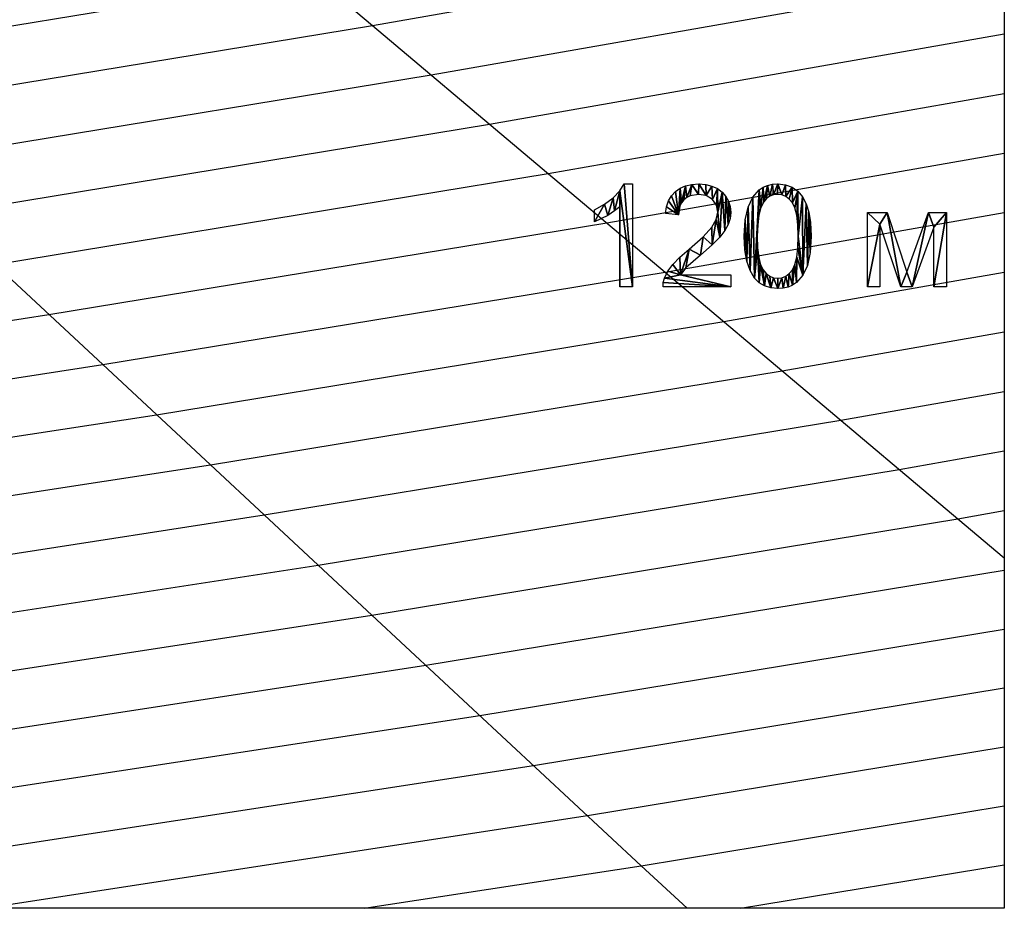
# Model space of a CAD drawing. Extents: x -127 to 134, y -121 to 17.
# Drawn here: x 104 to 120, y -107 to -92 of the extents above; entities that cross this region are included whole.
import ezdxf

# ---------------------------------------------------------------- set-up
doc = ezdxf.new("R2010")
doc.units = 0
doc.layers.get('0').update_dxf_attribs({"color": 13, "linetype": 'CONTINUOUS'})
doc.layers.add('________', color=36, linetype='CONTINUOUS')

# ---------------------------------------------------------------- blocks, each defined once
blk = doc.blocks.new('120__')
for p, q in [((0.738, 1.707, 0.009), (0.87, 1.707, 0.009)), ((0.87, 1.707, 0.009), (0.87, 0.029, 0.009)), ((0.254, 1.089, 0.009), (0.254, 1.287, 0.009)), ((0.665, 0.029, 0.009), (0.665, 1.336, 0.009)), ((1.619, 1.202, 0.009), (1.408, 1.223, 0.009)), ((4.704, 1.239, 0.009), (5.024, 1.239, 0.009)), ((4.704, 0.029, 0.009), (4.704, 1.239, 0.009)), ((5.024, 1.239, 0.009), (5.342, 0.27, 0.009)), ((5.342, 0.27, 0.009), (5.695, 1.239, 0.009)), ((5.695, 1.239, 0.009), (5.99, 1.239, 0.009)), ((5.99, 1.239, 0.009), (5.99, 0.029, 0.009)), ((5.244, 0.029, 0.009), (4.905, 1.05, 0.009)), ((4.905, 1.05, 0.009), (4.905, 0.029, 0.009)), ((5.785, 1.003, 0.009), (5.427, 0.029, 0.009)), ((5.785, 0.029, 0.009), (5.785, 1.003, 0.009)), ((1.654, 0.226, 0.009), (2.474, 0.226, 0.009)), ((2.474, 0.226, 0.009), (2.474, 0.029, 0.009)), ((0.87, 0.029, 0.009), (0.665, 0.029, 0.009)), ((2.474, 0.029, 0.009), (1.369, 0.029, 0.009)), ((4.905, 0.029, 0.009), (4.704, 0.029, 0.009)), ((5.427, 0.029, 0.009), (5.244, 0.029, 0.009)), ((5.99, 0.029, 0.009), (5.785, 0.029, 0.009))]:
    blk.add_line(p, q)
for points in [[(0.254, 1.287, 0.009), (0.416, 1.377, 0.009), (0.555, 1.483, 0.009), (0.665, 1.597, 0.009), (0.738, 1.707, 0.009)], [(1.408, 1.223, 0.009), (1.426, 1.334, 0.009), (1.46, 1.431, 0.009), (1.508, 1.514, 0.009), (1.571, 1.583, 0.009), (1.648, 1.637, 0.009), (1.737, 1.676, 0.009), (1.838, 1.699, 0.009), (1.951, 1.707, 0.009), (2.065, 1.699, 0.009), (2.166, 1.673, 0.009), (2.255, 1.632, 0.009), (2.332, 1.573, 0.009), (2.393, 1.503, 0.009), (2.437, 1.424, 0.009), (2.463, 1.337, 0.009), (2.472, 1.243, 0.009), (2.462, 1.143, 0.009), (2.431, 1.046, 0.009), (2.376, 0.946, 0.009), (2.295, 0.841, 0.009), (2.168, 0.714, 0.009), (1.978, 0.547, 0.009), (1.741, 0.337, 0.009), (1.654, 0.226, 0.009)], [(1.369, 0.029, 0.009), (1.374, 0.101, 0.009), (1.393, 0.171, 0.009), (1.448, 0.283, 0.009), (1.528, 0.393, 0.009), (1.642, 0.511, 0.009), (1.797, 0.646, 0.009), (2.025, 0.847, 0.009), (2.165, 1.001, 0.009), (2.237, 1.127, 0.009), (2.261, 1.247, 0.009), (2.239, 1.36, 0.009), (2.174, 1.453, 0.009), (2.073, 1.516, 0.009), (1.946, 1.537, 0.009), (1.813, 1.515, 0.009), (1.757, 1.487, 0.009), (1.709, 1.448, 0.009), (1.67, 1.399, 0.009), (1.642, 1.342, 0.009), (1.619, 1.202, 0.009)], [(0.665, 1.336, 0.009), (0.579, 1.266, 0.009), (0.47, 1.195, 0.009), (0.254, 1.089, 0.009)]]:
    blk.add_polyline3d(points)
for points in [[(2.694, 0.853, 0.009), (2.709, 1.12, 0.009), (2.755, 1.33, 0.009), (2.831, 1.49, 0.009), (2.937, 1.609, 0.009), (3.001, 1.652, 0.009), (3.072, 1.682, 0.009), (3.152, 1.701, 0.009), (3.239, 1.707, 0.009), (3.366, 1.693, 0.009), (3.475, 1.653, 0.009), (3.568, 1.587, 0.009), (3.643, 1.496, 0.009), (3.702, 1.383, 0.009), (3.747, 1.248, 0.009), (3.775, 1.076, 0.009), (3.784, 0.853, 0.009), (3.769, 0.587, 0.009), (3.724, 0.378, 0.009), (3.648, 0.218, 0.009), (3.543, 0.099, 0.009), (3.479, 0.055, 0.009), (3.407, 0.025, 0.009), (3.327, 0.006, 0.009), (3.239, 0, 0.009), (3.125, 0.011, 0.009), (3.023, 0.043, 0.009), (2.935, 0.097, 0.009), (2.86, 0.173, 0.009), (2.787, 0.294, 0.009), (2.736, 0.448, 0.009), (2.705, 0.634, 0.009), (2.694, 0.853, 0.009)], [(2.905, 0.853, 0.009), (2.911, 0.664, 0.009), (2.929, 0.51, 0.009), (2.959, 0.39, 0.009), (3.002, 0.305, 0.009), (3.052, 0.245, 0.009), (3.109, 0.203, 0.009), (3.171, 0.177, 0.009), (3.239, 0.169, 0.009), (3.307, 0.177, 0.009), (3.369, 0.203, 0.009), (3.426, 0.246, 0.009), (3.477, 0.306, 0.009), (3.519, 0.391, 0.009), (3.549, 0.511, 0.009), (3.567, 0.665, 0.009), (3.573, 0.853, 0.009), (3.567, 1.042, 0.009), (3.549, 1.196, 0.009), (3.519, 1.316, 0.009), (3.477, 1.401, 0.009), (3.426, 1.461, 0.009), (3.369, 1.503, 0.009), (3.306, 1.528, 0.009), (3.237, 1.537, 0.009), (3.17, 1.529, 0.009), (3.11, 1.507, 0.009), (3.057, 1.47, 0.009), (3.011, 1.417, 0.009), (2.965, 1.325, 0.009), (2.932, 1.2, 0.009), (2.912, 1.042, 0.009), (2.905, 0.853, 0.009)]]:
    blk.add_polyline3d(points, close=True)
mesh = blk.add_polyface()
corners = [(0.416, 1.377, 0.009), (0.254, 1.089, 0.009), (0.254, 1.287, 0.009), (0.47, 1.195, 0.009), (0.555, 1.483, 0.009), (0.579, 1.266, 0.009), (0.665, 1.597, 0.009), (0.665, 1.336, 0.009), (0.665, 0.029, 0.009), (0.87, 0.029, 0.009), (0.738, 1.707, 0.009), (0.87, 1.707, 0.009)]
mesh.append_faces([[corners[k] for k in face] for face in [(0, 1, 2), (9, 10, 11)]], dxfattribs={"vtx0": -1})
mesh.append_faces([[corners[k] for k in face] for face in [(1, 0, 3), (3, 4, 5), (5, 6, 7), (7, 6, 8), (8, 6, 9)]], dxfattribs={"vtx0": -1, "vtx1": -1})
mesh.append_faces([[corners[k] for k in face] for face in [(3, 0, 4), (5, 4, 6), (9, 6, 10)]], dxfattribs={"vtx0": -1, "vtx2": -1})
mesh = blk.add_polyface()
corners = [(1.426, 1.334, 0.009), (1.619, 1.202, 0.009), (1.408, 1.223, 0.009), (1.46, 1.431, 0.009), (1.508, 1.514, 0.009), (1.571, 1.583, 0.009), (1.648, 1.637, 0.009), (1.642, 1.342, 0.009), (1.67, 1.399, 0.009), (1.737, 1.676, 0.009), (1.709, 1.448, 0.009), (1.757, 1.487, 0.009), (1.838, 1.699, 0.009), (1.813, 1.515, 0.009), (1.946, 1.537, 0.009), (1.951, 1.707, 0.009), (2.073, 1.516, 0.009), (2.065, 1.699, 0.009), (2.166, 1.673, 0.009), (2.174, 1.453, 0.009), (2.255, 1.632, 0.009), (2.239, 1.36, 0.009), (2.261, 1.247, 0.009), (2.332, 1.573, 0.009), (2.295, 0.841, 0.009), (2.376, 0.946, 0.009), (2.393, 1.503, 0.009), (2.431, 1.046, 0.009), (2.437, 1.424, 0.009), (2.462, 1.143, 0.009), (2.463, 1.337, 0.009), (2.472, 1.243, 0.009), (1.797, 0.646, 0.009), (1.654, 0.226, 0.009), (1.642, 0.511, 0.009), (1.741, 0.337, 0.009), (1.978, 0.547, 0.009), (2.025, 0.847, 0.009), (2.168, 0.714, 0.009), (2.165, 1.001, 0.009), (2.237, 1.127, 0.009), (1.374, 0.101, 0.009), (2.474, 0.029, 0.009), (1.369, 0.029, 0.009), (1.393, 0.171, 0.009), (1.448, 0.283, 0.009), (1.528, 0.393, 0.009), (2.474, 0.226, 0.009)]
mesh.append_faces([[corners[k] for k in face] for face in [(0, 1, 2), (29, 30, 31), (41, 42, 43), (42, 33, 47)]], dxfattribs={"vtx0": -1})
mesh.append_faces([[corners[k] for k in face] for face in [(1, 6, 7), (7, 6, 8), (8, 9, 10), (10, 9, 11), (11, 12, 13), (13, 12, 14), (14, 15, 16), (16, 18, 19), (19, 20, 21), (21, 20, 22), (24, 23, 25), (25, 26, 27), (27, 28, 29), (32, 33, 34), (33, 32, 35), (35, 32, 36), (36, 37, 38), (38, 40, 24)]], dxfattribs={"vtx0": -1, "vtx1": -1})
mesh.append_faces([[corners[k] for k in face] for face in [(22, 23, 24), (42, 44, 33)]], dxfattribs={"vtx0": -1, "vtx1": -1, "vtx2": -1})
mesh.append_faces([[corners[k] for k in face] for face in [(1, 0, 3), (1, 3, 4), (1, 4, 5), (1, 5, 6), (8, 6, 9), (11, 9, 12), (14, 12, 15), (16, 15, 17), (16, 17, 18), (19, 18, 20), (22, 20, 23), (25, 23, 26), (27, 26, 28), (29, 28, 30), (36, 32, 37), (38, 37, 39), (38, 39, 40), (24, 40, 22), (42, 41, 44), (33, 44, 45), (33, 45, 46), (33, 46, 34)]], dxfattribs={"vtx0": -1, "vtx2": -1})
mesh = blk.add_polyface()
corners = [(2.709, 1.12, 0.009), (2.705, 0.634, 0.009), (2.694, 0.853, 0.009), (2.736, 0.448, 0.009), (2.755, 1.33, 0.009), (2.787, 0.294, 0.009), (2.831, 1.49, 0.009), (2.86, 0.173, 0.009), (2.937, 1.609, 0.009), (2.912, 1.042, 0.009), (2.905, 0.853, 0.009), (2.932, 1.2, 0.009), (2.965, 1.325, 0.009), (3.001, 1.652, 0.009), (3.011, 1.417, 0.009), (3.072, 1.682, 0.009), (3.057, 1.47, 0.009), (3.11, 1.507, 0.009), (3.152, 1.701, 0.009), (3.17, 1.529, 0.009), (3.239, 1.707, 0.009), (3.237, 1.537, 0.009), (3.306, 1.528, 0.009), (3.366, 1.693, 0.009), (3.369, 1.503, 0.009), (3.475, 1.653, 0.009), (3.426, 1.461, 0.009), (3.477, 1.401, 0.009), (3.568, 1.587, 0.009), (3.519, 1.316, 0.009), (3.549, 1.196, 0.009), (3.567, 1.042, 0.009), (3.573, 0.853, 0.009), (3.643, 1.496, 0.009), (2.911, 0.664, 0.009), (2.935, 0.097, 0.009), (2.929, 0.51, 0.009), (2.959, 0.39, 0.009), (3.023, 0.043, 0.009), (3.002, 0.305, 0.009), (3.052, 0.245, 0.009), (3.125, 0.011, 0.009), (3.109, 0.203, 0.009), (3.171, 0.177, 0.009), (3.239, 0, 0.009), (3.239, 0.169, 0.009), (3.307, 0.177, 0.009), (3.327, 0.006, 0.009), (3.369, 0.203, 0.009), (3.407, 0.025, 0.009), (3.426, 0.246, 0.009), (3.479, 0.055, 0.009), (3.477, 0.306, 0.009), (3.519, 0.391, 0.009), (3.543, 0.099, 0.009), (3.549, 0.511, 0.009), (3.648, 0.218, 0.009), (3.567, 0.665, 0.009), (3.702, 1.383, 0.009), (3.724, 0.378, 0.009), (3.747, 1.248, 0.009), (3.769, 0.587, 0.009), (3.775, 1.076, 0.009), (3.784, 0.853, 0.009)]
mesh.append_faces([[corners[k] for k in face] for face in [(0, 1, 2), (61, 62, 63)]], dxfattribs={"vtx0": -1})
mesh.append_faces([[corners[k] for k in face] for face in [(1, 0, 3), (3, 4, 5), (5, 6, 7), (9, 8, 11), (11, 8, 12), (12, 13, 14), (14, 15, 16), (16, 15, 17), (17, 18, 19), (19, 20, 21), (21, 20, 22), (22, 23, 24), (24, 25, 26), (26, 25, 27), (27, 28, 29), (29, 28, 30), (30, 28, 31), (31, 28, 32), (7, 34, 35), (34, 7, 10), (35, 37, 38), (38, 40, 41), (41, 43, 44), (44, 46, 47), (47, 48, 49), (49, 50, 51), (51, 53, 54), (54, 55, 56), (56, 58, 59), (59, 60, 61)]], dxfattribs={"vtx0": -1, "vtx1": -1})
mesh.append_faces([[corners[k] for k in face] for face in [(7, 8, 9), (56, 32, 33)]], dxfattribs={"vtx0": -1, "vtx1": -1, "vtx2": -1})
mesh.append_faces([[corners[k] for k in face] for face in [(3, 0, 4), (5, 4, 6), (7, 6, 8), (7, 9, 10), (12, 8, 13), (14, 13, 15), (17, 15, 18), (19, 18, 20), (22, 20, 23), (24, 23, 25), (27, 25, 28), (32, 28, 33), (35, 34, 36), (35, 36, 37), (38, 37, 39), (38, 39, 40), (41, 40, 42), (41, 42, 43), (44, 43, 45), (44, 45, 46), (47, 46, 48), (49, 48, 50), (51, 50, 52), (51, 52, 53), (54, 53, 55), (56, 55, 57), (56, 57, 32), (56, 33, 58), (59, 58, 60), (61, 60, 62)]], dxfattribs={"vtx0": -1, "vtx2": -1})
mesh = blk.add_polyface()
corners = [(4.704, 1.239, 0.009), (4.905, 1.05, 0.009), (4.704, 0.029, 0.009), (5.024, 1.239, 0.009), (5.244, 0.029, 0.009), (5.342, 0.27, 0.009), (5.427, 0.029, 0.009), (5.695, 1.239, 0.009), (5.785, 1.003, 0.009), (5.99, 1.239, 0.009), (5.785, 0.029, 0.009), (5.99, 0.029, 0.009), (4.905, 0.029, 0.009)]
mesh.append_faces([[corners[k] for k in face] for face in [(10, 9, 11)]], dxfattribs={"vtx0": -1})
mesh.append_faces([[corners[k] for k in face] for face in [(0, 1, 2), (1, 3, 4), (4, 5, 6), (6, 7, 8), (8, 9, 10)]], dxfattribs={"vtx0": -1, "vtx1": -1})
mesh.append_faces([[corners[k] for k in face] for face in [(1, 0, 3), (4, 3, 5), (6, 5, 7), (8, 7, 9)]], dxfattribs={"vtx0": -1, "vtx2": -1})
mesh.append_faces([[corners[k] for k in face] for face in [(12, 2, 1)]], dxfattribs={"vtx1": -1})
blk = doc.blocks.new('GROUP_3')
at = {"layer": '________', "color": 9}
for p, q in [((220.176, 13.768, 113), (228.884, 15.203, 113)), ((230.792, 13.594, 115), (240.051, 15.218, 115)), ((231.746, 12.79, 116), (240.134, 14.261, 116)), ((221.931, 12.134, 115), (230.792, 13.594, 115)), ((232.7, 11.985, 117), (240.134, 13.289, 117)), ((222.808, 11.317, 116), (231.746, 12.79, 116)), ((233.654, 11.181, 118), (240.134, 12.317, 118)), ((223.686, 10.5, 117), (232.7, 11.985, 117)), ((224.564, 9.683, 118), (233.654, 11.181, 118)), ((235.562, 9.572, 120), (240.134, 10.374, 120)), ((215.833, 8.339, 118), (224.564, 9.683, 118)), ((226.319, 8.049, 120), (235.562, 9.572, 120)), ((236.516, 8.767, 121), (240.134, 9.402, 121)), ((227.196, 7.232, 121), (236.516, 8.767, 121)), ((237.469, 7.963, 122), (240.134, 8.43, 122)), ((217.441, 6.682, 120), (226.319, 8.049, 120)), ((228.074, 6.415, 122), (237.469, 7.963, 122)), ((238.423, 7.158, 123), (240.134, 7.458, 123)), ((218.245, 5.854, 121), (227.196, 7.232, 121)), ((228.951, 5.598, 123), (238.423, 7.158, 123)), ((219.049, 5.026, 122), (228.074, 6.415, 122)), ((219.854, 4.197, 123), (228.951, 5.598, 123)), ((230.706, 3.963, 125), (240.134, 5.517, 125)), ((231.584, 3.146, 126), (240.134, 4.555, 126)), ((221.462, 2.541, 125), (230.706, 3.963, 125)), ((232.462, 2.329, 127), (240.134, 3.593, 127)), ((222.266, 1.712, 126), (231.584, 3.146, 126)), ((233.339, 1.512, 128), (240.134, 2.632, 128)), ((223.07, 0.884, 127), (232.462, 2.329, 127)), ((223.875, 0.055, 128), (233.339, 1.512, 128)), ((235.835, 0, 130), (240.134, 0.708, 130))]:
    blk.add_line(p, q, dxfattribs=at)
blk = doc.blocks.new('GROUP_2')
at = {"color": 171}
for p, q in [((232.414, 32.715, 110), (237.184, 28.693, 115)), ((237.184, 28.693, 115), (241.954, 24.67, 120)), ((241.954, 24.67, 120), (246.723, 20.648, 125)), ((246.723, 20.648, 125), (247.48, 20.01, 125.793))]:
    blk.add_line(p, q, dxfattribs=at)
at = {"color": 252}
for p, q in [((237.184, 28.693, 115), (246.363, 30.303, 115)), ((228.399, 27.245, 115), (237.184, 28.693, 115)), ((246.723, 20.648, 125), (247.48, 20.78, 125)), ((237.175, 19.075, 125), (246.723, 20.648, 125)), ((228.004, 17.663, 125), (237.175, 19.075, 125))]:
    blk.add_line(p, q, dxfattribs=at)
for p, q in [((247.48, 29.449, 116.08), (247.48, 28.555, 117)), ((247.48, 28.555, 117), (247.48, 27.583, 118)), ((247.48, 27.583, 118), (247.48, 26.611, 119)), ((247.48, 26.611, 119), (247.48, 25.639, 120)), ((247.48, 25.639, 120), (247.48, 24.668, 121)), ((247.48, 24.668, 121), (247.48, 23.696, 122)), ((247.48, 23.696, 122), (247.48, 22.724, 123)), ((247.48, 22.724, 123), (247.48, 21.752, 124)), ((247.48, 21.752, 124), (247.48, 20.78, 125)), ((247.48, 20.78, 125), (247.48, 20.01, 125.793)), ((247.48, 20.01, 125.793), (247.48, 19.81, 126)), ((247.48, 19.81, 126), (247.48, 18.849, 127)), ((247.48, 18.849, 127), (247.48, 17.887, 128)), ((247.48, 17.887, 128), (247.48, 16.926, 129)), ((247.48, 16.926, 129), (247.48, 15.964, 130)), ((247.48, 15.964, 130), (247.48, 15.002, 131)), ((247.48, 15.002, 131), (247.48, 14.294, 131.736)), ((237.047, 14.294, 130), (231.274, 14.294, 129.067)), ((242.309, 14.294, 130.851), (237.047, 14.294, 130)), ((243.18, 14.294, 131), (242.309, 14.294, 130.851)), ((247.48, 14.294, 131.736), (243.18, 14.294, 131))]:
    blk.add_line(p, q)
at = {"color": 151}
for p, q in [((228.399, 27.245, 115), (232.787, 23.16, 120)), ((232.787, 23.16, 120), (237.175, 19.075, 125)), ((237.175, 19.075, 125), (241.563, 14.989, 130)), ((241.563, 14.989, 130), (242.309, 14.294, 130.851))]:
    blk.add_line(p, q, dxfattribs=at)
at = {"color": 251}
for p, q in [((241.954, 24.67, 120), (247.48, 25.639, 120)), ((232.787, 23.16, 120), (241.954, 24.67, 120)), ((223.983, 21.805, 120), (232.787, 23.16, 120)), ((241.563, 14.989, 130), (247.48, 15.964, 130)), ((237.047, 14.294, 130), (241.563, 14.989, 130))]:
    blk.add_line(p, q, dxfattribs=at)
blk.add_blockref('120__', (240.549, 24.4, 121.492))
at = {"layer": '________'}
blk.add_blockref('GROUP_3', (7.346, 14.294, 1), dxfattribs=at)

msp = doc.modelspace()

# ---------------------------------------------------------------- block references
msp.add_blockref('GROUP_2', (-127.48, -121.21))

doc.saveas('drawing.dxf')
